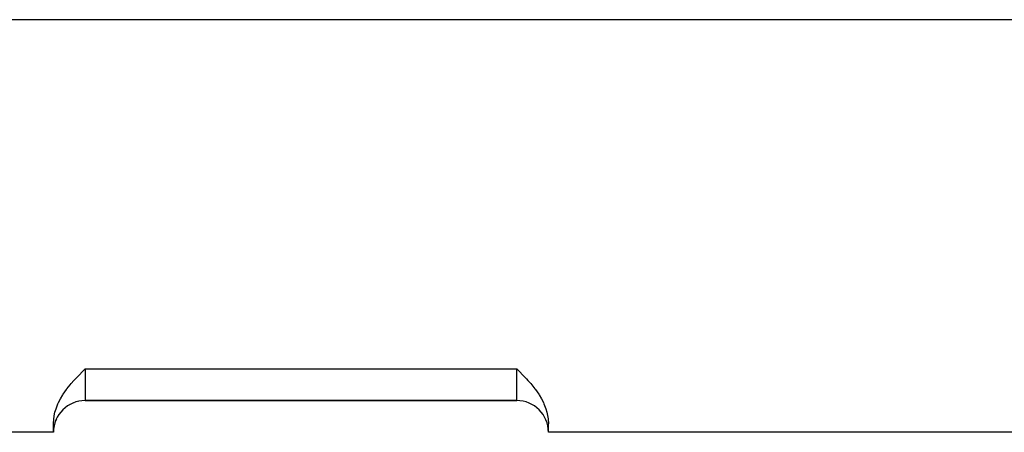
# Model space of a CAD drawing. Extents: x 24 to 1895, y -1133 to 406.
# Drawn here: x 246 to 401, y -568 to -503 of the extents above; entities that cross this region are included whole.
import ezdxf

# ---------------------------------------------------------------- set-up
doc = ezdxf.new("R2010")
doc.units = 0
doc.linetypes.add('DASHED', pattern=[11.05, 8.7, -2.35])
doc.layers.get('0').update_dxf_attribs({"linetype": 'CONTINUOUS'})
doc.layers.add('NEVIDI', color=4, linetype='DASHED')

msp = doc.modelspace()

# ---------------------------------------------------------------- linework, layer by layer
at = {"color": 2}
for p, q in [((256.21799, -558.722918), (256.5, -558.440681)), ((324.5, -558.440681), (324.781966, -558.722878)), ((254.726978, -560.272278), (254.944131, -560.035664)), ((254.944131, -560.035664), (255.368706, -559.58674)), ((255.368706, -559.58674), (255.584544, -559.36391)), ((255.584544, -559.36391), (256.030795, -558.910926)), ((256.030795, -558.910926), (256.21799, -558.722918)), ((324.781966, -558.722878), (324.969201, -558.910927)), ((324.969201, -558.910927), (325.41547, -559.363934)), ((325.41547, -559.363934), (325.631295, -559.586754)), ((325.631295, -559.586754), (326.055854, -560.035656)), ((326.055854, -560.035656), (326.273019, -560.272279)), ((253.550235, -561.689585), (253.629883, -561.583727)), ((253.629883, -561.583727), (254.117158, -560.972143)), ((254.117158, -560.972143), (254.292964, -560.7641)), ((254.292964, -560.7641), (254.726978, -560.272278)), ((326.273019, -560.272279), (326.707038, -560.764101)), ((326.707038, -560.764101), (326.882842, -560.972143)), ((326.882842, -560.972143), (327.370117, -561.583727)), ((327.370117, -561.583727), (327.449765, -561.689585)), ((252.304757, -563.730941), (252.584676, -563.181015)), ((252.584676, -563.181015), (252.959701, -562.545485)), ((252.959701, -562.545485), (253.03635, -562.42596)), ((253.03635, -562.42596), (253.550235, -561.689585)), ((327.449765, -561.689585), (327.96365, -562.42596)), ((327.96365, -562.42596), (328.040299, -562.545485)), ((328.040299, -562.545485), (328.415324, -563.181015)), ((328.415324, -563.181015), (328.695243, -563.730941)), ((251.737656, -565.283859), (251.899817, -564.736792)), ((251.899817, -564.736792), (252.203609, -563.952683)), ((252.203609, -563.952683), (252.304757, -563.730941)), ((253.591173, -564.377606), (253.511276, -564.436182)), ((254.149466, -564.030192), (254.081455, -564.067571)), ((254.749819, -563.758649), (254.697619, -563.779049)), ((255.368705, -563.571427), (255.349651, -563.576142)), ((256.030795, -563.463003), (256.025581, -563.463592)), ((256.5, -563.440681), (324.5, -563.440681)), ((324.5, -563.440681), (256.5, -563.440681)), ((328.695243, -563.730941), (328.796391, -563.952683)), ((328.796391, -563.952683), (329.100183, -564.736792)), ((329.100183, -564.736792), (329.262344, -565.283859)), ((251.5, -567.100935), (251.544418, -566.318526)), ((251.544418, -566.318526), (251.678643, -565.527809)), ((251.678643, -565.527809), (251.737656, -565.283859)), ((252.237428, -565.834093), (252.180729, -565.928256)), ((252.637916, -565.272455), (252.548497, -565.383431)), ((253.084714, -564.79411), (252.997219, -564.877692)), ((329.262344, -565.283859), (329.321357, -565.527809)), ((329.321357, -565.527809), (329.455582, -566.318526)), ((329.455582, -566.318526), (329.5, -567.100935)), ((251.5, -568.440681), (251.5, -567.100935)), ((251.556359, -567.715744), (251.542827, -567.803645)), ((251.726422, -566.97873), (251.663592, -567.190485)), ((251.953689, -566.375329), (251.875489, -566.551406)), ((329.5, -568.440681), (329.5, -567.100935)), ((251.5, -568.440681), (217.158262, -568.440681)), ((446.841738, -568.440681), (329.5, -568.440681))]:
    msp.add_line(p, q, dxfattribs=at)
for centre, start, end in [((256.5, -568.440681), 90, 180), ((324.5, -568.440681), 0, 90)]:
    msp.add_arc(centre, 5, start, end, dxfattribs=at)
at = {"layer": 'NEVIDI', "color": 7, "linetype": 'CONTINUOUS'}
for p, q in [((442.5, -503.440681), (221.5, -503.440681)), ((256.5, -558.440681), (324.5, -558.440681)), ((256.5, -558.440681), (256.5, -563.440681)), ((324.5, -563.440681), (324.5, -558.440681))]:
    msp.add_line(p, q, dxfattribs=at)

doc.saveas('drawing.dxf')
